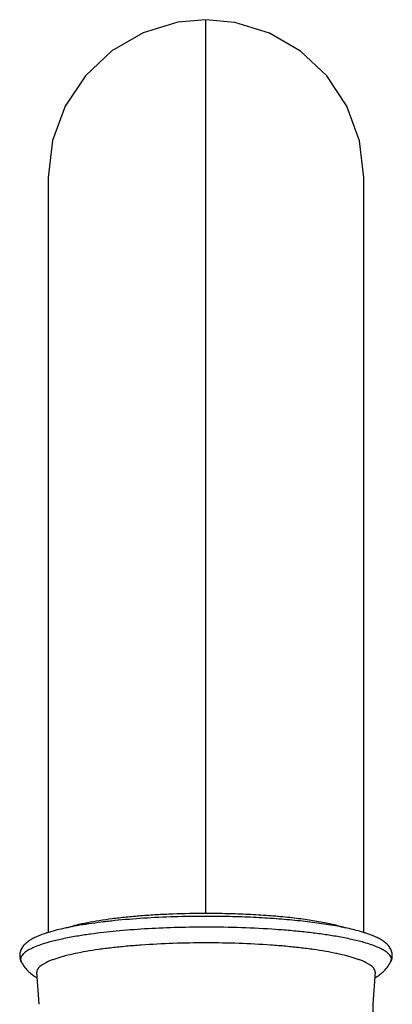
# Model space of a CAD drawing. Units: inches. Extents: x 8.5 to 13.4, y 2.2 to 16.4.
# Drawn here: x 9.2 to 10.5, y 12.8 to 16.4 of the extents above; entities that cross this region are included whole.
import ezdxf

# ---------------------------------------------------------------- set-up
doc = ezdxf.new("R2010")
doc.units = ezdxf.units.IN
doc.header["$LTSCALE"] = 1.21
doc.header["$MEASUREMENT"] = 0
doc.layers.get('0').update_dxf_attribs({"linetype": 'CONTINUOUS'})

msp = doc.modelspace()

# ---------------------------------------------------------------- linework, layer by layer
at = {"color": 9, "linetype": 'CONTINUOUS'}
for p, q in [((9.8472, 13.146), (9.8472, 16.3745)), ((9.847, 13.0954), (9.8427, 13.0954)), ((9.431, 13.0702), (9.4279, 13.0698)), ((9.178, 12.9776), (9.1807, 12.9686)), ((9.1807, 12.9686), (9.1808, 12.9685)), ((10.5137, 12.9685), (10.5138, 12.9686)), ((10.5138, 12.9686), (10.5165, 12.9792))]:
    msp.add_line(p, q, dxfattribs=at)
at = {"color": 7, "linetype": 'CONTINUOUS'}
for p, q in [((9.2775, 15.8045), (9.2775, 13.075)), ((10.417, 13.075), (10.417, 15.8045)), ((9.2452, 12.8165), (9.2361, 12.9324)), ((10.4584, 12.9324), (10.4492, 12.8165))]:
    msp.add_line(p, q, dxfattribs=at)
for points in [[(9.8472, 16.3745), (9.745, 16.365), (9.6201, 16.327), (9.507, 16.2617), (9.4117, 16.1718), (9.3389, 16.062), (9.293, 15.9375), (9.2775, 15.8045)], [(10.417, 15.8045), (10.4015, 15.9372), (10.3559, 16.0614), (10.2835, 16.171), (10.1887, 16.2608), (10.0761, 16.3263), (9.9516, 16.3646), (9.8472, 16.3745)]]:
    msp.add_lwpolyline(points, dxfattribs=at)
for centre, radius, start, end in [((9.4229, 12.6072), 0.4908, 107.4963, 108.3096), ((10.2739, 12.6143), 0.4833, 71.6817, 72.5082), ((9.2244, 12.9927), 0.0499, 179.9299, 196.7103), ((10.4701, 12.9927), 0.0498, 345.0071, 0.0774), ((9.2256, 12.9931), 0.0511, 196.6913, 198.3937), ((10.4694, 12.9929), 0.0505, 343.3096, 345.0124), ((11.1675, 12.8166), 0.7183, 180.0026, 195.7706)]:
    msp.add_arc(centre, radius, start, end, dxfattribs=at)
at = {"color": 9, "linetype": 'CONTINUOUS'}
for centre, radius, start, end in [((9.6627, 11.3846), 1.7015, 97.9298, 99.5953), ((9.4529, 12.4175), 0.6469, 105.1983, 105.8818), ((10.2427, 12.4213), 0.6429, 74.2346, 74.7996), ((10.2493, 12.4448), 0.6185, 74.1177, 74.233), ((9.1982, 12.9792), 0.0202, 180.0012, 182.9621), ((10.4963, 12.9792), 0.0202, 0.0012, 2.9621)]:
    msp.add_arc(centre, radius, start, end, dxfattribs=at)
at = {"color": 7, "linetype": 'CONTINUOUS'}
for points, knots in [([(9.4195, 13.1123), (9.4335, 13.1151), (9.4631, 13.1203), (9.5095, 13.1269), (9.5598, 13.1326), (9.6133, 13.1374), (9.6695, 13.1412), (9.7477, 13.1448), (9.8072, 13.146), (9.8472, 13.146)], [0, 0, 0, 0, 0.099801, 0.209271, 0.327473, 0.453077, 0.584613, 0.720604, 1, 1, 1, 1]), ([(9.8476, 13.1344), (9.8093, 13.1344), (9.734, 13.1333), (9.624, 13.1281), (9.5361, 13.121), (9.4702, 13.1136), (9.4389, 13.1093), (9.4237, 13.1071)], [0, 0, 0, 0, 0.269718, 0.531348, 0.777136, 0.891841, 1, 1, 1, 1]), ([(9.8472, 13.146), (9.8729, 13.146), (9.9239, 13.1453), (9.9992, 13.1426), (10.0718, 13.1382), (10.1402, 13.1322), (10.2031, 13.1247), (10.2516, 13.117), (10.2868, 13.11), (10.3103, 13.1047), (10.3317, 13.0992), (10.3452, 13.0951), (10.3516, 13.093)], [0, 0, 0, 0, 0.151609, 0.30059, 0.444316, 0.580166, 0.705553, 0.818326, 0.869498, 0.916947, 0.960501, 1, 1, 1, 1]), ([(10.4192, 13.0753), (10.4116, 13.0777), (10.3956, 13.0823), (10.3704, 13.0886), (10.3431, 13.0946), (10.3026, 13.1023), (10.2474, 13.1108), (10.1892, 13.1177), (10.1394, 13.1224), (10.0864, 13.1267), (10.0177, 13.1308), (9.9334, 13.1337), (9.8763, 13.1344), (9.8476, 13.1344)], [0, 0, 0, 0, 0.04148, 0.086531, 0.135118, 0.187123, 0.300763, 0.425957, 0.492283, 0.560751, 0.702952, 0.850198, 1, 1, 1, 1]), ([(9.4237, 13.1071), (9.4094, 13.105), (9.3821, 13.1005), (9.3431, 13.0929), (9.3078, 13.0847), (9.2857, 13.0785), (9.2753, 13.0753)], [0, 0, 0, 0, 0.284621, 0.546959, 0.785653, 1, 1, 1, 1]), ([(9.3429, 13.0931), (9.3485, 13.0949), (9.3601, 13.0984), (9.3855, 13.1052), (9.4056, 13.1096), (9.4195, 13.1123)], [0, 0, 0, 0, 0.220689, 0.461385, 1, 1, 1, 1]), ([(9.42, 13.1104), (9.41, 13.1084), (9.3912, 13.1042), (9.3726, 13.0993), (9.3639, 13.0968)], [0, 0, 0, 0, 0.527493, 1, 1, 1, 1]), ([(9.2687, 13.0731), (9.2624, 13.0711), (9.2505, 13.0668), (9.2361, 13.0608), (9.2257, 13.0558), (9.2184, 13.0519), (9.2116, 13.0479), (9.2031, 13.0423), (9.1934, 13.0344), (9.1853, 13.0249), (9.1801, 13.0163), (9.1771, 13.0091), (9.175, 13.0012), (9.1746, 12.9956), (9.1746, 12.9928)], [0, 0, 0, 0, 0.150479, 0.288276, 0.352986, 0.415235, 0.475302, 0.533501, 0.646028, 0.757952, 0.81552, 0.87448, 0.935537, 1, 1, 1, 1]), ([(10.5199, 12.9928), (10.5199, 12.9956), (10.5194, 13.0012), (10.5174, 13.0091), (10.5143, 13.0163), (10.5092, 13.0249), (10.5011, 13.0344), (10.4914, 13.0423), (10.4829, 13.0479), (10.4761, 13.0519), (10.4688, 13.0558), (10.4583, 13.0608), (10.444, 13.0668), (10.4321, 13.071), (10.4258, 13.0731)], [0, 0, 0, 0, 0.064459, 0.125518, 0.184482, 0.242055, 0.353985, 0.466515, 0.524715, 0.584781, 0.647028, 0.711735, 0.849525, 1, 1, 1, 1]), ([(10.4584, 12.9324), (10.4584, 12.9342), (10.4579, 12.9378), (10.4555, 12.9431), (10.4517, 12.9483), (10.4465, 12.9535), (10.4399, 12.9585), (10.4318, 12.9635), (10.4224, 12.9684), (10.4115, 12.9733), (10.3994, 12.978), (10.3806, 12.9844), (10.354, 12.992), (10.3183, 13.0003), (10.2781, 13.0079), (10.2338, 13.0148), (10.1858, 13.021), (10.1345, 13.0263), (10.0611, 13.0323), (9.965, 13.0372), (9.8472, 13.0392), (9.7295, 13.0372), (9.6334, 13.0323), (9.56, 13.0263), (9.5087, 13.021), (9.4607, 13.0148), (9.4163, 13.0079), (9.3762, 13.0003), (9.3405, 12.992), (9.3138, 12.9844), (9.2951, 12.978), (9.2829, 12.9733), (9.2721, 12.9684), (9.2627, 12.9635), (9.2546, 12.9585), (9.248, 12.9535), (9.2427, 12.9483), (9.2389, 12.9431), (9.2366, 12.9378), (9.2361, 12.9342), (9.2361, 12.9324)], [0, 0, 0, 0, 0.004131, 0.00857, 0.01356, 0.019269, 0.025805, 0.033238, 0.041603, 0.050916, 0.061184, 0.072406, 0.097663, 0.126528, 0.15879, 0.194181, 0.232388, 0.273078, 0.315873, 0.40619, 0.5, 0.59381, 0.684127, 0.726922, 0.767612, 0.805819, 0.84121, 0.873472, 0.902337, 0.927594, 0.938816, 0.949084, 0.958397, 0.966762, 0.974195, 0.980731, 0.98644, 0.99143, 0.995869, 1, 1, 1, 1]), ([(9.1771, 12.977), (9.1774, 12.9762), (9.1784, 12.9734), (9.1796, 12.9707), (9.1807, 12.9687)], [0, 0, 0, 0, 0.253245, 1, 1, 1, 1]), ([(9.1808, 12.9685), (9.1843, 12.9618), (9.1923, 12.9497), (9.2066, 12.9343), (9.2217, 12.9219), (9.2322, 12.9151), (9.2375, 12.912)], [0, 0, 0, 0, 0.279399, 0.535939, 0.773712, 1, 1, 1, 1]), ([(10.457, 12.912), (10.4623, 12.9151), (10.4728, 12.9219), (10.4878, 12.9343), (10.5022, 12.9497), (10.5102, 12.9618), (10.5137, 12.9685)], [0, 0, 0, 0, 0.226293, 0.464053, 0.72055, 1, 1, 1, 1]), ([(10.5138, 12.9687), (10.5142, 12.9694), (10.5158, 12.9726), (10.517, 12.9759), (10.5178, 12.9784)], [0, 0, 0, 0, 0.246664, 1, 1, 1, 1])]:
    msp.add_open_spline(points, degree=3, knots=knots, dxfattribs=at)
at = {"color": 9, "linetype": 'CONTINUOUS'}
for points, knots in [([(9.8427, 13.0954), (9.8059, 13.0953), (9.7331, 13.0942), (9.6266, 13.0895), (9.5262, 13.0817), (9.4617, 13.0744), (9.431, 13.0702)], [0, 0, 0, 0, 0.26798, 0.528514, 0.774682, 1, 1, 1, 1]), ([(10.3154, 13.0622), (10.2993, 13.065), (10.2657, 13.0701), (10.2135, 13.0767), (10.1578, 13.0823), (10.0783, 13.0887), (9.9744, 13.094), (9.89, 13.0954), (9.847, 13.0954)], [0, 0, 0, 0, 0.104312, 0.216674, 0.336091, 0.461509, 0.72579, 1, 1, 1, 1]), ([(9.3791, 13.0622), (9.3619, 13.0593), (9.3298, 13.0533), (9.298, 13.0458), (9.2833, 13.0418)], [0, 0, 0, 0, 0.532484, 1, 1, 1, 1]), ([(10.4112, 13.0417), (10.3965, 13.0458), (10.3647, 13.0533), (10.3325, 13.0593), (10.3154, 13.0622)], [0, 0, 0, 0, 0.467474, 1, 1, 1, 1]), ([(9.2759, 13.0397), (9.267, 13.0372), (9.2506, 13.0321), (9.2281, 13.0236), (9.212, 13.016), (9.2013, 13.0097), (9.1967, 13.0065), (9.1946, 13.0049)], [0, 0, 0, 0, 0.31081, 0.581043, 0.810434, 0.910089, 1, 1, 1, 1]), ([(10.4978, 13.0065), (10.4933, 13.0097), (10.4828, 13.0159), (10.4647, 13.0243), (10.4429, 13.0324), (10.427, 13.0373), (10.4185, 13.0397)], [0, 0, 0, 0, 0.19258, 0.42316, 0.692389, 1, 1, 1, 1]), ([(9.1946, 13.0049), (9.192, 13.003), (9.1875, 12.9991), (9.1821, 12.9926), (9.1787, 12.986), (9.178, 12.9814), (9.178, 12.9792)], [0, 0, 0, 0, 0.304888, 0.565987, 0.792803, 1, 1, 1, 1]), ([(10.5165, 12.9807), (10.5163, 12.983), (10.5151, 12.9876), (10.5113, 12.9942), (10.5054, 13.0006), (10.5005, 13.0045), (10.4978, 13.0065)], [0, 0, 0, 0, 0.203792, 0.430569, 0.693256, 1, 1, 1, 1])]:
    msp.add_open_spline(points, degree=3, knots=knots, dxfattribs=at)

doc.saveas('drawing.dxf')
